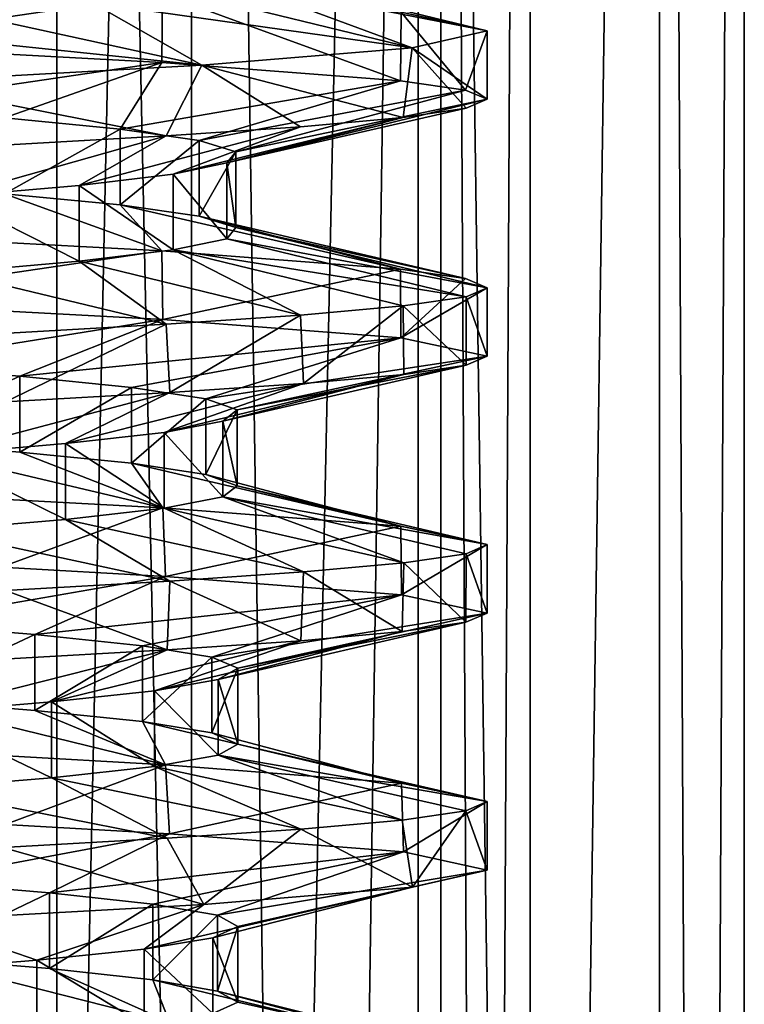
# Model space of a CAD drawing. Units: inches. Extents: x 307 to 807, y 504 to 910.
# Drawn here: x 459 to 463, y 575 to 581 of the extents above; entities that cross this region are included whole.
import ezdxf

# ---------------------------------------------------------------- set-up
doc = ezdxf.new("R2010")
doc.units = ezdxf.units.IN
doc.header["$MEASUREMENT"] = 0
doc.layers.add('3091', color=7, linetype='Continuous')

msp = doc.modelspace()

# ---------------------------------------------------------------- linework, layer by layer
at = {"layer": '3091', "linetype": 'Continuous'}
for points in [[(459.4432, 503.6963, 356.9338), (456.9555, 503.6963, 356.4388), (459.4432, 603.6963, 356.9338), (459.4432, 503.6963, 356.9338)], [(456.9555, 503.6963, 356.4388), (456.9555, 603.6963, 356.4388), (459.4432, 603.6963, 356.9338), (456.9555, 503.6963, 356.4388)], [(456.9555, 503.6963, 369.4388), (459.4432, 503.6963, 368.9439), (456.9555, 603.6963, 369.4388), (456.9555, 503.6963, 369.4388)], [(459.4432, 503.6963, 368.9439), (459.4432, 603.6963, 368.9439), (456.9555, 603.6963, 369.4388), (459.4432, 503.6963, 368.9439)], [(460.2289, 503.6963, 367.0435), (458.1238, 503.6963, 368.0572), (460.2289, 603.6963, 367.0435), (460.2289, 503.6963, 367.0435)], [(458.1238, 503.6963, 368.0572), (458.1238, 603.6963, 368.0572), (460.2289, 603.6963, 367.0435), (458.1238, 503.6963, 368.0572)], [(458.1238, 503.6963, 357.8205), (460.2289, 503.6963, 358.8342), (458.1238, 603.6963, 357.8205), (458.1238, 503.6963, 357.8205)], [(460.2289, 503.6963, 358.8342), (460.2289, 603.6963, 358.8342), (458.1238, 603.6963, 357.8205), (460.2289, 503.6963, 358.8342)], [(461.5517, 503.6963, 358.3427), (459.4432, 503.6963, 356.9338), (461.5517, 603.6963, 358.3427), (461.5517, 503.6963, 358.3427)], [(459.4432, 503.6963, 356.9338), (459.4432, 603.6963, 356.9338), (461.5517, 603.6963, 358.3427), (459.4432, 503.6963, 356.9338)], [(459.4432, 503.6963, 368.9439), (461.5517, 503.6963, 367.535), (459.4432, 603.6963, 368.9439), (459.4432, 503.6963, 368.9439)], [(461.5517, 503.6963, 367.535), (461.5517, 603.6963, 367.535), (459.4432, 603.6963, 368.9439), (461.5517, 503.6963, 367.535)], [(461.6856, 503.6963, 365.2167), (460.2289, 503.6963, 367.0435), (461.6856, 603.6963, 365.2167), (461.6856, 503.6963, 365.2167)], [(460.2289, 503.6963, 367.0435), (460.2289, 603.6963, 367.0435), (461.6856, 603.6963, 365.2167), (460.2289, 503.6963, 367.0435)], [(460.2289, 503.6963, 358.8342), (461.6856, 503.6963, 360.661), (460.2289, 603.6963, 358.8342), (460.2289, 503.6963, 358.8342)], [(461.6856, 503.6963, 360.661), (461.6856, 603.6963, 360.661), (460.2289, 603.6963, 358.8342), (461.6856, 503.6963, 360.661)], [(462.9606, 503.6963, 360.4511), (461.5517, 503.6963, 358.3427), (462.9606, 603.6963, 360.4511), (462.9606, 503.6963, 360.4511)], [(461.5517, 503.6963, 358.3427), (461.5517, 603.6963, 358.3427), (462.9606, 603.6963, 360.4511), (461.5517, 503.6963, 358.3427)], [(461.5517, 503.6963, 367.535), (462.9606, 503.6963, 365.4265), (461.5517, 603.6963, 367.535), (461.5517, 503.6963, 367.535)], [(462.9606, 503.6963, 365.4265), (462.9606, 603.6963, 365.4265), (461.5517, 603.6963, 367.535), (462.9606, 503.6963, 365.4265)], [(462.2055, 503.6963, 362.9388), (461.6856, 503.6963, 365.2167), (462.2055, 603.6963, 362.9388), (462.2055, 503.6963, 362.9388)], [(462.2055, 603.6963, 362.9388), (461.6856, 503.6963, 365.2167), (461.6856, 603.6963, 365.2167), (462.2055, 603.6963, 362.9388)], [(461.6856, 503.6963, 360.661), (462.2055, 503.6963, 362.9388), (461.6856, 603.6963, 360.661), (461.6856, 503.6963, 360.661)], [(462.2055, 503.6963, 362.9388), (462.2055, 603.6963, 362.9388), (461.6856, 603.6963, 360.661), (462.2055, 503.6963, 362.9388)], [(463.4555, 503.6963, 362.9388), (462.9606, 503.6963, 360.4511), (463.4555, 603.6963, 362.9388), (463.4555, 503.6963, 362.9388)], [(463.4555, 603.6963, 362.9388), (462.9606, 503.6963, 360.4511), (462.9606, 603.6963, 360.4511), (463.4555, 603.6963, 362.9388)], [(462.9606, 503.6963, 365.4265), (463.4555, 503.6963, 362.9388), (462.9606, 603.6963, 365.4265), (462.9606, 503.6963, 365.4265)], [(463.4555, 503.6963, 362.9388), (463.4555, 603.6963, 362.9388), (462.9606, 603.6963, 365.4265), (463.4555, 503.6963, 362.9388)], [(460.4563, 580.9902, 363.4974), (461.9555, 580.6963, 362.9388), (460.4766, 581.0557, 362.5273), (460.4563, 580.9902, 363.4974)], [(461.9555, 580.6963, 362.9388), (461.4536, 580.8042, 360.7554), (460.4766, 581.0557, 362.5273), (461.9555, 580.6963, 362.9388)], [(458.0609, 581.0181, 358.0626), (460.0604, 580.9113, 359.0197), (458.0757, 580.6173, 358.0659), (458.0609, 581.0181, 358.0626)], [(460.1736, 580.9246, 364.4258), (461.5176, 580.5956, 364.9853), (460.4563, 580.9902, 363.4974), (460.1736, 580.9246, 364.4258)], [(461.5176, 580.5956, 364.9853), (461.9555, 580.6963, 362.9388), (460.4563, 580.9902, 363.4974), (461.5176, 580.5956, 364.9853)], [(459.6499, 580.8591, 365.2427), (461.5176, 580.5956, 364.9853), (460.1736, 580.9246, 364.4258), (459.6499, 580.8591, 365.2427)], [(458.0757, 580.6173, 358.0659), (460.0604, 580.9113, 359.0197), (460.0567, 580.5116, 359.0168), (458.0757, 580.6173, 358.0659)], [(460.0567, 580.5116, 359.0168), (460.0604, 580.9113, 359.0197), (461.4496, 580.4046, 360.7473), (460.0567, 580.5116, 359.0168)], [(460.0604, 580.9113, 359.0197), (461.4536, 580.8042, 360.7554), (461.4496, 580.4046, 360.7473), (460.0604, 580.9113, 359.0197)], [(458.9242, 580.7935, 365.887), (460.2903, 580.4956, 366.6644), (459.6499, 580.8591, 365.2427), (458.9242, 580.7935, 365.887)], [(460.2903, 580.4956, 366.6644), (461.5176, 580.5956, 364.9853), (459.6499, 580.8591, 365.2427), (460.2903, 580.4956, 366.6644)], [(461.4496, 580.4046, 360.7473), (461.4536, 580.8042, 360.7554), (461.8295, 580.35, 361.8235), (461.4496, 580.4046, 360.7473)], [(461.4536, 580.8042, 360.7554), (461.9555, 580.6963, 362.9388), (461.8295, 580.35, 361.8235), (461.4536, 580.8042, 360.7554)], [(458.051, 580.728, 366.3103), (460.2903, 580.4956, 366.6644), (458.9242, 580.7935, 365.887), (458.051, 580.728, 366.3103)], [(458.5007, 580.3963, 367.6941), (460.2903, 580.4956, 366.6644), (458.051, 580.728, 366.3103), (458.5007, 580.3963, 367.6941)], [(461.9555, 580.2963, 362.9388), (461.9555, 580.6963, 362.9388), (461.5176, 580.5956, 364.9853), (461.9555, 580.2963, 362.9388)], [(461.9555, 580.6963, 362.9388), (461.9555, 580.2963, 362.9388), (461.8295, 580.35, 361.8235), (461.9555, 580.6963, 362.9388)], [(458.0757, 580.6173, 358.0659), (460.0567, 580.5116, 359.0168), (458.2988, 580.2526, 359.6582), (458.0757, 580.6173, 358.0659)], [(461.5176, 580.5956, 364.9853), (460.2903, 580.4956, 366.6644), (461.464, 580.1895, 365.1008), (461.5176, 580.5956, 364.9853)], [(461.833, 580.2433, 364.039), (461.5176, 580.5956, 364.9853), (461.464, 580.1895, 365.1008), (461.833, 580.2433, 364.039)], [(461.9555, 580.2963, 362.9388), (461.5176, 580.5956, 364.9853), (461.833, 580.2433, 364.039), (461.9555, 580.2963, 362.9388)], [(460.0567, 580.5116, 359.0168), (459.138, 580.187, 360.1453), (458.2988, 580.2526, 359.6582), (460.0567, 580.5116, 359.0168)], [(460.2903, 580.4956, 366.6644), (458.5007, 580.3963, 367.6941), (460.0813, 580.0825, 366.8413), (460.2903, 580.4956, 366.6644)], [(460.0567, 580.5116, 359.0168), (459.8138, 580.1214, 360.8418), (459.138, 580.187, 360.1453), (460.0567, 580.5116, 359.0168)], [(460.0567, 580.5116, 359.0168), (461.4496, 580.4046, 360.7473), (459.8138, 580.1214, 360.8418), (460.0567, 580.5116, 359.0168)], [(460.866, 580.1357, 366.0546), (460.2903, 580.4956, 366.6644), (460.0813, 580.0825, 366.8413), (460.866, 580.1357, 366.0546)], [(461.464, 580.1895, 365.1008), (460.2903, 580.4956, 366.6644), (460.866, 580.1357, 366.0546), (461.464, 580.1895, 365.1008)], [(461.4496, 580.4046, 360.7473), (460.2753, 580.0559, 361.6954), (459.8138, 580.1214, 360.8418), (461.4496, 580.4046, 360.7473)], [(461.4496, 580.4046, 360.7473), (461.8295, 580.35, 361.8235), (460.2753, 580.0559, 361.6954), (461.4496, 580.4046, 360.7473)], [(460.0813, 580.0825, 366.8413), (458.5007, 580.3963, 367.6941), (459.126, 580.0285, 367.4432), (460.0813, 580.0825, 366.8413)], [(461.8295, 580.35, 361.8235), (460.4881, 579.9903, 362.6422), (460.2753, 580.0559, 361.6954), (461.8295, 580.35, 361.8235)], [(461.8295, 580.35, 361.8235), (461.9555, 580.2963, 362.9388), (460.4881, 579.9903, 362.6422), (461.8295, 580.35, 361.8235)], [(461.9555, 580.2963, 362.9388), (461.833, 580.2433, 364.039), (460.4362, 579.9248, 363.6112), (461.9555, 580.2963, 362.9388)], [(461.9555, 580.2963, 362.9388), (460.4362, 579.9248, 363.6112), (460.4881, 579.9903, 362.6422), (461.9555, 580.2963, 362.9388)], [(461.833, 580.2433, 364.039), (461.464, 580.1895, 365.1008), (460.4362, 579.9248, 363.6112), (461.833, 580.2433, 364.039)], [(459.8138, 580.1214, 360.8418), (459.138, 579.7446, 360.1453), (459.138, 580.187, 360.1453), (459.8138, 580.1214, 360.8418)], [(461.464, 580.1895, 365.1008), (460.866, 580.1357, 366.0546), (460.1235, 579.8592, 364.5298), (461.464, 580.1895, 365.1008)], [(461.464, 580.1895, 365.1008), (460.1235, 579.8592, 364.5298), (460.4362, 579.9248, 363.6112), (461.464, 580.1895, 365.1008)], [(459.8138, 579.6791, 360.8418), (459.138, 579.7446, 360.1453), (459.8138, 580.1214, 360.8418), (459.8138, 579.6791, 360.8418)], [(460.866, 580.1357, 366.0546), (460.0813, 580.0825, 366.8413), (459.5734, 579.7937, 365.3292), (460.866, 580.1357, 366.0546)], [(460.866, 580.1357, 366.0546), (459.5734, 579.7937, 365.3292), (460.1235, 579.8592, 364.5298), (460.866, 580.1357, 366.0546)], [(460.2753, 580.0559, 361.6954), (459.8138, 579.6791, 360.8418), (459.8138, 580.1214, 360.8418), (460.2753, 580.0559, 361.6954)], [(460.0813, 580.0825, 366.8413), (459.126, 580.0285, 367.4432), (458.8271, 579.7281, 365.9495), (460.0813, 580.0825, 366.8413)], [(460.0813, 580.0825, 366.8413), (458.8271, 579.7281, 365.9495), (459.5734, 579.7937, 365.3292), (460.0813, 580.0825, 366.8413)], [(460.2753, 579.6135, 361.6954), (459.8138, 579.6791, 360.8418), (460.2753, 580.0559, 361.6954), (460.2753, 579.6135, 361.6954)], [(460.4881, 579.9903, 362.6422), (460.2753, 579.6135, 361.6954), (460.2753, 580.0559, 361.6954), (460.4881, 579.9903, 362.6422)], [(460.4881, 579.548, 362.6422), (460.2753, 579.6135, 361.6954), (460.4881, 579.9903, 362.6422), (460.4881, 579.548, 362.6422)], [(460.4362, 579.9248, 363.6112), (460.4881, 579.548, 362.6422), (460.4881, 579.9903, 362.6422), (460.4362, 579.9248, 363.6112)], [(460.1235, 579.8592, 364.5298), (460.4362, 579.4824, 363.6112), (460.4362, 579.9248, 363.6112), (460.1235, 579.8592, 364.5298)], [(460.4362, 579.4824, 363.6112), (460.4881, 579.548, 362.6422), (460.4362, 579.9248, 363.6112), (460.4362, 579.4824, 363.6112)], [(459.5734, 579.7937, 365.3292), (460.1235, 579.4169, 364.5298), (460.1235, 579.8592, 364.5298), (459.5734, 579.7937, 365.3292)], [(460.1235, 579.4169, 364.5298), (460.4362, 579.4824, 363.6112), (460.1235, 579.8592, 364.5298), (460.1235, 579.4169, 364.5298)], [(458.8271, 579.7281, 365.9495), (459.5734, 579.3513, 365.3292), (459.5734, 579.7937, 365.3292), (458.8271, 579.7281, 365.9495)], [(459.5734, 579.3513, 365.3292), (460.1235, 579.4169, 364.5298), (459.5734, 579.7937, 365.3292), (459.5734, 579.3513, 365.3292)], [(460.0567, 579.4116, 359.0168), (458.0757, 579.5173, 358.0659), (459.138, 579.7446, 360.1453), (460.0567, 579.4116, 359.0168)], [(458.8271, 579.2857, 365.9495), (459.5734, 579.3513, 365.3292), (458.8271, 579.7281, 365.9495), (458.8271, 579.2857, 365.9495)], [(459.8138, 579.6791, 360.8418), (460.0567, 579.4116, 359.0168), (459.138, 579.7446, 360.1453), (459.8138, 579.6791, 360.8418)], [(461.4496, 579.3046, 360.7473), (460.0567, 579.4116, 359.0168), (459.8138, 579.6791, 360.8418), (461.4496, 579.3046, 360.7473)], [(460.2753, 579.6135, 361.6954), (461.4496, 579.3046, 360.7473), (459.8138, 579.6791, 360.8418), (460.2753, 579.6135, 361.6954)], [(461.8295, 579.25, 361.8235), (461.4496, 579.3046, 360.7473), (460.2753, 579.6135, 361.6954), (461.8295, 579.25, 361.8235)], [(460.4881, 579.548, 362.6422), (461.8295, 579.25, 361.8235), (460.2753, 579.6135, 361.6954), (460.4881, 579.548, 362.6422)], [(460.4362, 579.4824, 363.6112), (461.9555, 579.1963, 362.9388), (460.4881, 579.548, 362.6422), (460.4362, 579.4824, 363.6112)], [(461.9555, 579.1963, 362.9388), (461.8295, 579.25, 361.8235), (460.4881, 579.548, 362.6422), (461.9555, 579.1963, 362.9388)], [(460.0567, 579.4116, 359.0168), (458.0628, 579.118, 358.063), (458.0757, 579.5173, 358.0659), (460.0567, 579.4116, 359.0168)], [(460.1235, 579.4169, 364.5298), (461.833, 579.1433, 364.039), (460.4362, 579.4824, 363.6112), (460.1235, 579.4169, 364.5298)], [(461.833, 579.1433, 364.039), (461.9555, 579.1963, 362.9388), (460.4362, 579.4824, 363.6112), (461.833, 579.1433, 364.039)], [(460.0628, 579.0112, 359.0216), (458.0628, 579.118, 358.063), (460.0567, 579.4116, 359.0168), (460.0628, 579.0112, 359.0216)], [(459.5734, 579.3513, 365.3292), (460.866, 579.0357, 366.0546), (460.1235, 579.4169, 364.5298), (459.5734, 579.3513, 365.3292)], [(461.4496, 579.3046, 360.7473), (460.0628, 579.0112, 359.0216), (460.0567, 579.4116, 359.0168), (461.4496, 579.3046, 360.7473)], [(460.866, 579.0357, 366.0546), (461.464, 579.0895, 365.1008), (460.1235, 579.4169, 364.5298), (460.866, 579.0357, 366.0546)], [(461.464, 579.0895, 365.1008), (461.833, 579.1433, 364.039), (460.1235, 579.4169, 364.5298), (461.464, 579.0895, 365.1008)], [(458.8271, 579.2857, 365.9495), (460.0813, 578.9825, 366.8413), (459.5734, 579.3513, 365.3292), (458.8271, 579.2857, 365.9495)], [(460.0813, 578.9825, 366.8413), (460.866, 579.0357, 366.0546), (459.5734, 579.3513, 365.3292), (460.0813, 578.9825, 366.8413)], [(459.126, 578.9285, 367.4432), (460.0813, 578.9825, 366.8413), (458.8271, 579.2857, 365.9495), (459.126, 578.9285, 367.4432)], [(461.4509, 578.9045, 360.7498), (460.0628, 579.0112, 359.0216), (461.4496, 579.3046, 360.7473), (461.4509, 578.9045, 360.7498)], [(461.8295, 579.25, 361.8235), (461.4509, 578.9045, 360.7498), (461.4496, 579.3046, 360.7473), (461.8295, 579.25, 361.8235)], [(461.9555, 579.1963, 362.9388), (461.4509, 578.9045, 360.7498), (461.8295, 579.25, 361.8235), (461.9555, 579.1963, 362.9388)], [(461.9555, 578.7963, 362.9388), (461.4509, 578.9045, 360.7498), (461.9555, 579.1963, 362.9388), (461.9555, 578.7963, 362.9388)], [(461.9555, 578.7963, 362.9388), (461.9555, 579.1963, 362.9388), (461.833, 579.1433, 364.039), (461.9555, 578.7963, 362.9388)], [(461.833, 579.1433, 364.039), (461.464, 579.0895, 365.1008), (461.8324, 578.7432, 364.0418), (461.833, 579.1433, 364.039)], [(461.9555, 578.7963, 362.9388), (461.833, 579.1433, 364.039), (461.8324, 578.7432, 364.0418), (461.9555, 578.7963, 362.9388)], [(458.0628, 579.118, 358.063), (460.0628, 579.0112, 359.0216), (458.4049, 578.7448, 359.7037), (458.0628, 579.118, 358.063)], [(461.464, 579.0895, 365.1008), (460.866, 579.0357, 366.0546), (460.8836, 578.637, 366.0324), (461.464, 579.0895, 365.1008)], [(461.4695, 578.6902, 365.0891), (461.464, 579.0895, 365.1008), (460.8836, 578.637, 366.0324), (461.4695, 578.6902, 365.0891)], [(461.8324, 578.7432, 364.0418), (461.464, 579.0895, 365.1008), (461.4695, 578.6902, 365.0891), (461.8324, 578.7432, 364.0418)], [(460.866, 579.0357, 366.0546), (460.0813, 578.9825, 366.8413), (460.1037, 578.5839, 366.8233), (460.866, 579.0357, 366.0546)], [(460.8836, 578.637, 366.0324), (460.866, 579.0357, 366.0546), (460.1037, 578.5839, 366.8233), (460.8836, 578.637, 366.0324)], [(460.0628, 579.0112, 359.0216), (459.2279, 578.6792, 360.2179), (458.4049, 578.7448, 359.7037), (460.0628, 579.0112, 359.0216)], [(460.0813, 578.9825, 366.8413), (459.126, 578.9285, 367.4432), (459.144, 578.5294, 367.4345), (460.0813, 578.9825, 366.8413)], [(460.1037, 578.5839, 366.8233), (460.0813, 578.9825, 366.8413), (459.144, 578.5294, 367.4345), (460.1037, 578.5839, 366.8233)], [(460.0628, 579.0112, 359.0216), (461.4509, 578.9045, 360.7498), (459.2279, 578.6792, 360.2179), (460.0628, 579.0112, 359.0216)], [(461.4509, 578.9045, 360.7498), (459.8806, 578.6137, 360.936), (459.2279, 578.6792, 360.2179), (461.4509, 578.9045, 360.7498)], [(461.4509, 578.9045, 360.7498), (460.3141, 578.5481, 361.8042), (459.8806, 578.6137, 360.936), (461.4509, 578.9045, 360.7498)], [(461.4509, 578.9045, 360.7498), (461.9555, 578.7963, 362.9388), (460.3141, 578.5481, 361.8042), (461.4509, 578.9045, 360.7498)], [(461.9555, 578.7963, 362.9388), (460.4959, 578.4826, 362.7574), (460.3141, 578.5481, 361.8042), (461.9555, 578.7963, 362.9388)], [(461.9555, 578.7963, 362.9388), (461.8324, 578.7432, 364.0418), (460.4959, 578.4826, 362.7574), (461.9555, 578.7963, 362.9388)], [(459.2279, 578.6792, 360.2179), (458.4049, 578.3024, 359.7037), (458.4049, 578.7448, 359.7037), (459.2279, 578.6792, 360.2179)], [(461.8324, 578.7432, 364.0418), (461.4695, 578.6902, 365.0891), (460.4125, 578.417, 363.7242), (461.8324, 578.7432, 364.0418)], [(461.8324, 578.7432, 364.0418), (460.4125, 578.417, 363.7242), (460.4959, 578.4826, 362.7574), (461.8324, 578.7432, 364.0418)], [(459.2279, 578.2369, 360.2179), (458.4049, 578.3024, 359.7037), (459.2279, 578.6792, 360.2179), (459.2279, 578.2369, 360.2179)], [(459.8806, 578.6137, 360.936), (459.2279, 578.2369, 360.2179), (459.2279, 578.6792, 360.2179), (459.8806, 578.6137, 360.936)], [(461.4695, 578.6902, 365.0891), (460.8836, 578.637, 366.0324), (460.07, 578.3514, 364.6322), (461.4695, 578.6902, 365.0891)], [(461.4695, 578.6902, 365.0891), (460.07, 578.3514, 364.6322), (460.4125, 578.417, 363.7242), (461.4695, 578.6902, 365.0891)], [(460.8836, 578.637, 366.0324), (460.1037, 578.5839, 366.8233), (459.4941, 578.2859, 365.4132), (460.8836, 578.637, 366.0324)], [(460.8836, 578.637, 366.0324), (459.4941, 578.2859, 365.4132), (460.07, 578.3514, 364.6322), (460.8836, 578.637, 366.0324)], [(460.1037, 578.5839, 366.8233), (459.144, 578.5294, 367.4345), (458.7281, 578.2203, 366.0089), (460.1037, 578.5839, 366.8233)], [(460.1037, 578.5839, 366.8233), (458.7281, 578.2203, 366.0089), (459.4941, 578.2859, 365.4132), (460.1037, 578.5839, 366.8233)], [(459.8806, 578.1713, 360.936), (459.2279, 578.2369, 360.2179), (459.8806, 578.6137, 360.936), (459.8806, 578.1713, 360.936)], [(460.3141, 578.5481, 361.8042), (459.8806, 578.1713, 360.936), (459.8806, 578.6137, 360.936), (460.3141, 578.5481, 361.8042)], [(460.3141, 578.1057, 361.8042), (459.8806, 578.1713, 360.936), (460.3141, 578.5481, 361.8042), (460.3141, 578.1057, 361.8042)], [(460.4959, 578.4826, 362.7574), (460.3141, 578.1057, 361.8042), (460.3141, 578.5481, 361.8042), (460.4959, 578.4826, 362.7574)], [(460.4959, 578.0402, 362.7574), (460.3141, 578.1057, 361.8042), (460.4959, 578.4826, 362.7574), (460.4959, 578.0402, 362.7574)], [(460.4125, 578.417, 363.7242), (460.4959, 578.0402, 362.7574), (460.4959, 578.4826, 362.7574), (460.4125, 578.417, 363.7242)], [(460.07, 578.3514, 364.6322), (460.4125, 577.9746, 363.7242), (460.4125, 578.417, 363.7242), (460.07, 578.3514, 364.6322)], [(460.4125, 577.9746, 363.7242), (460.4959, 578.0402, 362.7574), (460.4125, 578.417, 363.7242), (460.4125, 577.9746, 363.7242)], [(459.4941, 578.2859, 365.4132), (460.07, 577.9091, 364.6322), (460.07, 578.3514, 364.6322), (459.4941, 578.2859, 365.4132)], [(460.07, 577.9091, 364.6322), (460.4125, 577.9746, 363.7242), (460.07, 578.3514, 364.6322), (460.07, 577.9091, 364.6322)], [(460.0628, 577.9112, 359.0216), (458.0628, 578.018, 358.063), (458.4049, 578.3024, 359.7037), (460.0628, 577.9112, 359.0216)], [(459.2279, 578.2369, 360.2179), (460.0628, 577.9112, 359.0216), (458.4049, 578.3024, 359.7037), (459.2279, 578.2369, 360.2179)], [(458.7281, 578.2203, 366.0089), (459.4941, 577.8435, 365.4132), (459.4941, 578.2859, 365.4132), (458.7281, 578.2203, 366.0089)], [(459.4941, 577.8435, 365.4132), (460.07, 577.9091, 364.6322), (459.4941, 578.2859, 365.4132), (459.4941, 577.8435, 365.4132)], [(458.7281, 577.778, 366.0089), (459.4941, 577.8435, 365.4132), (458.7281, 578.2203, 366.0089), (458.7281, 577.778, 366.0089)], [(459.8806, 578.1713, 360.936), (460.0628, 577.9112, 359.0216), (459.2279, 578.2369, 360.2179), (459.8806, 578.1713, 360.936)], [(461.4509, 577.8045, 360.7498), (460.0628, 577.9112, 359.0216), (459.8806, 578.1713, 360.936), (461.4509, 577.8045, 360.7498)], [(460.3141, 578.1057, 361.8042), (461.4509, 577.8045, 360.7498), (459.8806, 578.1713, 360.936), (460.3141, 578.1057, 361.8042)], [(460.4959, 578.0402, 362.7574), (461.4509, 577.8045, 360.7498), (460.3141, 578.1057, 361.8042), (460.4959, 578.0402, 362.7574)], [(460.0628, 577.9112, 359.0216), (459.1186, 577.5645, 358.431), (458.0628, 578.018, 358.063), (460.0628, 577.9112, 359.0216)], [(460.4125, 577.9746, 363.7242), (461.9555, 577.6963, 362.9388), (460.4959, 578.0402, 362.7574), (460.4125, 577.9746, 363.7242)], [(461.9555, 577.6963, 362.9388), (461.4509, 577.8045, 360.7498), (460.4959, 578.0402, 362.7574), (461.9555, 577.6963, 362.9388)], [(460.07, 577.9091, 364.6322), (461.4695, 577.5902, 365.0891), (460.4125, 577.9746, 363.7242), (460.07, 577.9091, 364.6322)], [(461.8324, 577.6432, 364.0418), (461.9555, 577.6963, 362.9388), (460.4125, 577.9746, 363.7242), (461.8324, 577.6432, 364.0418)], [(461.4695, 577.5902, 365.0891), (461.8324, 577.6432, 364.0418), (460.4125, 577.9746, 363.7242), (461.4695, 577.5902, 365.0891)], [(460.0789, 577.5102, 359.0344), (459.1186, 577.5645, 358.431), (460.0628, 577.9112, 359.0216), (460.0789, 577.5102, 359.0344)], [(459.4941, 577.8435, 365.4132), (460.8836, 577.537, 366.0324), (460.07, 577.9091, 364.6322), (459.4941, 577.8435, 365.4132)], [(461.4509, 577.8045, 360.7498), (460.0789, 577.5102, 359.0344), (460.0628, 577.9112, 359.0216), (461.4509, 577.8045, 360.7498)], [(460.8836, 577.537, 366.0324), (461.4695, 577.5902, 365.0891), (460.07, 577.9091, 364.6322), (460.8836, 577.537, 366.0324)], [(458.7281, 577.778, 366.0089), (460.1037, 577.4839, 366.8233), (459.4941, 577.8435, 365.4132), (458.7281, 577.778, 366.0089)], [(460.1037, 577.4839, 366.8233), (460.8836, 577.537, 366.0324), (459.4941, 577.8435, 365.4132), (460.1037, 577.4839, 366.8233)], [(459.144, 577.4294, 367.4345), (460.1037, 577.4839, 366.8233), (458.7281, 577.778, 366.0089), (459.144, 577.4294, 367.4345)], [(461.4558, 577.4039, 360.76), (460.0789, 577.5102, 359.0344), (461.4509, 577.8045, 360.7498), (461.4558, 577.4039, 360.76)], [(461.9555, 577.6963, 362.9388), (461.4558, 577.4039, 360.76), (461.4509, 577.8045, 360.7498), (461.9555, 577.6963, 362.9388)], [(461.9555, 577.2963, 362.9388), (461.4558, 577.4039, 360.76), (461.9555, 577.6963, 362.9388), (461.9555, 577.2963, 362.9388)], [(461.4695, 577.5902, 365.0891), (461.8308, 577.2429, 364.0486), (461.8324, 577.6432, 364.0418), (461.4695, 577.5902, 365.0891)], [(461.8308, 577.2429, 364.0486), (461.9555, 577.2963, 362.9388), (461.8324, 577.6432, 364.0418), (461.8308, 577.2429, 364.0486)], [(461.9555, 577.2963, 362.9388), (461.9555, 577.6963, 362.9388), (461.8324, 577.6432, 364.0418), (461.9555, 577.2963, 362.9388)], [(460.8836, 577.537, 366.0324), (461.4584, 577.1889, 365.1123), (461.4695, 577.5902, 365.0891), (460.8836, 577.537, 366.0324)], [(461.4584, 577.1889, 365.1123), (461.8308, 577.2429, 364.0486), (461.4695, 577.5902, 365.0891), (461.4584, 577.1889, 365.1123)], [(459.1186, 577.5645, 358.431), (460.0789, 577.5102, 359.0344), (458.5095, 577.237, 359.7526), (459.1186, 577.5645, 358.431)], [(460.1037, 577.4839, 366.8233), (460.8676, 577.1358, 366.0526), (460.8836, 577.537, 366.0324), (460.1037, 577.4839, 366.8233)], [(460.8676, 577.1358, 366.0526), (461.4584, 577.1889, 365.1123), (460.8836, 577.537, 366.0324), (460.8676, 577.1358, 366.0526)], [(460.0789, 577.5102, 359.0344), (459.3153, 577.1714, 360.2934), (458.5095, 577.237, 359.7526), (460.0789, 577.5102, 359.0344)], [(459.144, 577.4294, 367.4345), (460.0879, 577.0829, 366.8361), (460.1037, 577.4839, 366.8233), (459.144, 577.4294, 367.4345)], [(460.0789, 577.5102, 359.0344), (461.4558, 577.4039, 360.76), (459.3153, 577.1714, 360.2934), (460.0789, 577.5102, 359.0344)], [(460.0879, 577.0829, 366.8361), (460.8676, 577.1358, 366.0526), (460.1037, 577.4839, 366.8233), (460.0879, 577.0829, 366.8361)], [(459.1284, 577.0286, 367.442), (460.0879, 577.0829, 366.8361), (459.144, 577.4294, 367.4345), (459.1284, 577.0286, 367.442)], [(461.4558, 577.4039, 360.76), (459.9442, 577.1059, 361.0324), (459.3153, 577.1714, 360.2934), (461.4558, 577.4039, 360.76)], [(461.4558, 577.4039, 360.76), (460.3492, 577.0403, 361.9142), (459.9442, 577.1059, 361.0324), (461.4558, 577.4039, 360.76)], [(461.4558, 577.4039, 360.76), (461.9555, 577.2963, 362.9388), (460.3492, 577.0403, 361.9142), (461.4558, 577.4039, 360.76)], [(461.9555, 577.2963, 362.9388), (460.4999, 576.9748, 362.8728), (460.3492, 577.0403, 361.9142), (461.9555, 577.2963, 362.9388)], [(461.8308, 577.2429, 364.0486), (461.4584, 577.1889, 365.1123), (460.385, 576.9092, 363.8364), (461.8308, 577.2429, 364.0486)], [(461.8308, 577.2429, 364.0486), (460.385, 576.9092, 363.8364), (460.4999, 576.9748, 362.8728), (461.8308, 577.2429, 364.0486)], [(461.9555, 577.2963, 362.9388), (461.8308, 577.2429, 364.0486), (460.4999, 576.9748, 362.8728), (461.9555, 577.2963, 362.9388)], [(459.3153, 577.1714, 360.2934), (458.5095, 576.7946, 359.7526), (458.5095, 577.237, 359.7526), (459.3153, 577.1714, 360.2934)], [(461.4584, 577.1889, 365.1123), (460.8676, 577.1358, 366.0526), (460.0132, 576.8437, 364.7327), (461.4584, 577.1889, 365.1123)], [(461.4584, 577.1889, 365.1123), (460.0132, 576.8437, 364.7327), (460.385, 576.9092, 363.8364), (461.4584, 577.1889, 365.1123)], [(459.3153, 576.7291, 360.2934), (458.5095, 576.7946, 359.7526), (459.3153, 577.1714, 360.2934), (459.3153, 576.7291, 360.2934)], [(459.9442, 577.1059, 361.0324), (459.3153, 576.7291, 360.2934), (459.3153, 577.1714, 360.2934), (459.9442, 577.1059, 361.0324)], [(460.8676, 577.1358, 366.0526), (460.0879, 577.0829, 366.8361), (459.4122, 576.7781, 365.4946), (460.8676, 577.1358, 366.0526)], [(460.8676, 577.1358, 366.0526), (459.4122, 576.7781, 365.4946), (460.0132, 576.8437, 364.7327), (460.8676, 577.1358, 366.0526)], [(460.0879, 577.0829, 366.8361), (459.1284, 577.0286, 367.442), (458.6271, 576.7126, 366.065), (460.0879, 577.0829, 366.8361)], [(460.0879, 577.0829, 366.8361), (458.6271, 576.7126, 366.065), (459.4122, 576.7781, 365.4946), (460.0879, 577.0829, 366.8361)], [(459.9442, 576.6635, 361.0324), (459.3153, 576.7291, 360.2934), (459.9442, 577.1059, 361.0324), (459.9442, 576.6635, 361.0324)], [(460.3492, 577.0403, 361.9142), (459.9442, 576.6635, 361.0324), (459.9442, 577.1059, 361.0324), (460.3492, 577.0403, 361.9142)], [(460.3492, 576.598, 361.9142), (459.9442, 576.6635, 361.0324), (460.3492, 577.0403, 361.9142), (460.3492, 576.598, 361.9142)], [(460.4999, 576.9748, 362.8728), (460.3492, 576.598, 361.9142), (460.3492, 577.0403, 361.9142), (460.4999, 576.9748, 362.8728)], [(460.4999, 576.5324, 362.8728), (460.3492, 576.598, 361.9142), (460.4999, 576.9748, 362.8728), (460.4999, 576.5324, 362.8728)], [(460.385, 576.9092, 363.8364), (460.4999, 576.5324, 362.8728), (460.4999, 576.9748, 362.8728), (460.385, 576.9092, 363.8364)], [(460.0132, 576.8437, 364.7327), (460.385, 576.4669, 363.8364), (460.385, 576.9092, 363.8364), (460.0132, 576.8437, 364.7327)], [(460.385, 576.4669, 363.8364), (460.4999, 576.5324, 362.8728), (460.385, 576.9092, 363.8364), (460.385, 576.4669, 363.8364)], [(459.4122, 576.7781, 365.4946), (460.0132, 576.4013, 364.7327), (460.0132, 576.8437, 364.7327), (459.4122, 576.7781, 365.4946)], [(460.0132, 576.4013, 364.7327), (460.385, 576.4669, 363.8364), (460.0132, 576.8437, 364.7327), (460.0132, 576.4013, 364.7327)], [(460.0789, 576.4102, 359.0344), (459.1186, 576.4645, 358.431), (458.5095, 576.7946, 359.7526), (460.0789, 576.4102, 359.0344)], [(459.3153, 576.7291, 360.2934), (460.0789, 576.4102, 359.0344), (458.5095, 576.7946, 359.7526), (459.3153, 576.7291, 360.2934)], [(458.6271, 576.7126, 366.065), (459.4122, 576.3357, 365.4946), (459.4122, 576.7781, 365.4946), (458.6271, 576.7126, 366.065)], [(459.9442, 576.6635, 361.0324), (460.0789, 576.4102, 359.0344), (459.3153, 576.7291, 360.2934), (459.9442, 576.6635, 361.0324)], [(459.4122, 576.3357, 365.4946), (460.0132, 576.4013, 364.7327), (459.4122, 576.7781, 365.4946), (459.4122, 576.3357, 365.4946)], [(458.6271, 576.2702, 366.065), (459.4122, 576.3357, 365.4946), (458.6271, 576.7126, 366.065), (458.6271, 576.2702, 366.065)], [(461.4558, 576.3039, 360.76), (460.0789, 576.4102, 359.0344), (459.9442, 576.6635, 361.0324), (461.4558, 576.3039, 360.76)], [(460.3492, 576.598, 361.9142), (461.4558, 576.3039, 360.76), (459.9442, 576.6635, 361.0324), (460.3492, 576.598, 361.9142)], [(460.4999, 576.5324, 362.8728), (461.4558, 576.3039, 360.76), (460.3492, 576.598, 361.9142), (460.4999, 576.5324, 362.8728)], [(460.385, 576.4669, 363.8364), (461.9555, 576.1963, 362.9388), (460.4999, 576.5324, 362.8728), (460.385, 576.4669, 363.8364)], [(461.9555, 576.1963, 362.9388), (461.4558, 576.3039, 360.76), (460.4999, 576.5324, 362.8728), (461.9555, 576.1963, 362.9388)], [(460.0789, 576.4102, 359.0344), (459.142, 576.0632, 358.4422), (459.1186, 576.4645, 358.431), (460.0789, 576.4102, 359.0344)], [(460.0132, 576.4013, 364.7327), (461.4584, 576.0889, 365.1123), (460.385, 576.4669, 363.8364), (460.0132, 576.4013, 364.7327)], [(461.8308, 576.1429, 364.0486), (461.9555, 576.1963, 362.9388), (460.385, 576.4669, 363.8364), (461.8308, 576.1429, 364.0486)], [(461.4584, 576.0889, 365.1123), (461.8308, 576.1429, 364.0486), (460.385, 576.4669, 363.8364), (461.4584, 576.0889, 365.1123)], [(460.1021, 576.0088, 359.0531), (459.142, 576.0632, 358.4422), (460.0789, 576.4102, 359.0344), (460.1021, 576.0088, 359.0531)], [(459.4122, 576.3357, 365.4946), (460.8676, 576.0358, 366.0526), (460.0132, 576.4013, 364.7327), (459.4122, 576.3357, 365.4946)], [(460.8676, 576.0358, 366.0526), (461.4584, 576.0889, 365.1123), (460.0132, 576.4013, 364.7327), (460.8676, 576.0358, 366.0526)], [(461.4558, 576.3039, 360.76), (460.1021, 576.0088, 359.0531), (460.0789, 576.4102, 359.0344), (461.4558, 576.3039, 360.76)], [(458.6271, 576.2702, 366.065), (460.0879, 575.9829, 366.8361), (459.4122, 576.3357, 365.4946), (458.6271, 576.2702, 366.065)], [(460.0879, 575.9829, 366.8361), (460.8676, 576.0358, 366.0526), (459.4122, 576.3357, 365.4946), (460.0879, 575.9829, 366.8361)], [(459.1284, 575.9286, 367.442), (460.0879, 575.9829, 366.8361), (458.6271, 576.2702, 366.065), (459.1284, 575.9286, 367.442)], [(461.4671, 575.9027, 360.7833), (460.1021, 576.0088, 359.0531), (461.4558, 576.3039, 360.76), (461.4671, 575.9027, 360.7833)], [(461.9555, 576.1963, 362.9388), (461.4671, 575.9027, 360.7833), (461.4558, 576.3039, 360.76), (461.9555, 576.1963, 362.9388)], [(461.9555, 575.7963, 362.9388), (461.4671, 575.9027, 360.7833), (461.9555, 576.1963, 362.9388), (461.9555, 575.7963, 362.9388)], [(461.9555, 575.7963, 362.9388), (461.9555, 576.1963, 362.9388), (461.8308, 576.1429, 364.0486), (461.9555, 575.7963, 362.9388)], [(461.8308, 576.1429, 364.0486), (461.4584, 576.0889, 365.1123), (461.5195, 575.6959, 364.9809), (461.8308, 576.1429, 364.0486)], [(461.9555, 575.7963, 362.9388), (461.8308, 576.1429, 364.0486), (461.5195, 575.6959, 364.9809), (461.9555, 575.7963, 362.9388)], [(459.142, 576.0632, 358.4422), (460.1021, 576.0088, 359.0531), (458.6125, 575.7292, 359.8049), (459.142, 576.0632, 358.4422)], [(460.8676, 576.0358, 366.0526), (460.0879, 575.9829, 366.8361), (460.3012, 575.5963, 366.6545), (460.8676, 576.0358, 366.0526)], [(461.5195, 575.6959, 364.9809), (460.8676, 576.0358, 366.0526), (460.3012, 575.5963, 366.6545), (461.5195, 575.6959, 364.9809)], [(461.4584, 576.0889, 365.1123), (460.8676, 576.0358, 366.0526), (461.5195, 575.6959, 364.9809), (461.4584, 576.0889, 365.1123)], [(460.1021, 576.0088, 359.0531), (459.4002, 575.6637, 360.3716), (458.6125, 575.7292, 359.8049), (460.1021, 576.0088, 359.0531)], [(460.0879, 575.9829, 366.8361), (459.1284, 575.9286, 367.442), (460.3012, 575.5963, 366.6545), (460.0879, 575.9829, 366.8361)], [(460.1021, 576.0088, 359.0531), (461.4671, 575.9027, 360.7833), (459.4002, 575.6637, 360.3716), (460.1021, 576.0088, 359.0531)], [(460.3012, 575.5963, 366.6545), (459.1284, 575.9286, 367.442), (458.6482, 575.5037, 367.6436), (460.3012, 575.5963, 366.6545)], [(461.4671, 575.9027, 360.7833), (460.0048, 575.5981, 361.1307), (459.4002, 575.6637, 360.3716), (461.4671, 575.9027, 360.7833)], [(461.4671, 575.9027, 360.7833), (460.3808, 575.5326, 362.0253), (460.0048, 575.5981, 361.1307), (461.4671, 575.9027, 360.7833)], [(461.4671, 575.9027, 360.7833), (461.9555, 575.7963, 362.9388), (460.3808, 575.5326, 362.0253), (461.4671, 575.9027, 360.7833)], [(461.9555, 575.7963, 362.9388), (460.5002, 575.467, 362.9883), (460.3808, 575.5326, 362.0253), (461.9555, 575.7963, 362.9388)], [(461.9555, 575.7963, 362.9388), (461.5195, 575.6959, 364.9809), (460.5002, 575.467, 362.9883), (461.9555, 575.7963, 362.9388)], [(459.4002, 575.6637, 360.3716), (458.6125, 575.2869, 359.8049), (458.6125, 575.7292, 359.8049), (459.4002, 575.6637, 360.3716)], [(461.5195, 575.6959, 364.9809), (460.3012, 575.5963, 366.6545), (459.9531, 575.3359, 364.8314), (461.5195, 575.6959, 364.9809)], [(461.5195, 575.6959, 364.9809), (459.9531, 575.3359, 364.8314), (460.354, 575.4014, 363.9476), (461.5195, 575.6959, 364.9809)], [(461.5195, 575.6959, 364.9809), (460.354, 575.4014, 363.9476), (460.5002, 575.467, 362.9883), (461.5195, 575.6959, 364.9809)], [(459.4002, 575.2213, 360.3716), (458.6125, 575.2869, 359.8049), (459.4002, 575.6637, 360.3716), (459.4002, 575.2213, 360.3716)], [(460.0048, 575.5981, 361.1307), (459.4002, 575.2213, 360.3716), (459.4002, 575.6637, 360.3716), (460.0048, 575.5981, 361.1307)], [(460.3012, 575.5963, 366.6545), (458.6482, 575.5037, 367.6436), (459.3276, 575.2703, 365.5733), (460.3012, 575.5963, 366.6545)], [(460.3012, 575.5963, 366.6545), (459.3276, 575.2703, 365.5733), (459.9531, 575.3359, 364.8314), (460.3012, 575.5963, 366.6545)], [(460.0048, 575.1557, 361.1307), (459.4002, 575.2213, 360.3716), (460.0048, 575.5981, 361.1307), (460.0048, 575.1557, 361.1307)], [(460.3808, 575.5326, 362.0253), (460.0048, 575.1557, 361.1307), (460.0048, 575.5981, 361.1307), (460.3808, 575.5326, 362.0253)], [(460.3808, 575.0902, 362.0253), (460.0048, 575.1557, 361.1307), (460.3808, 575.5326, 362.0253), (460.3808, 575.0902, 362.0253)], [(460.5002, 575.467, 362.9883), (460.3808, 575.0902, 362.0253), (460.3808, 575.5326, 362.0253), (460.5002, 575.467, 362.9883)], [(458.6482, 575.5037, 367.6436), (458.5244, 575.2048, 366.1178), (459.3276, 575.2703, 365.5733), (458.6482, 575.5037, 367.6436)], [(460.354, 575.4014, 363.9476), (460.5002, 575.0246, 362.9883), (460.5002, 575.467, 362.9883), (460.354, 575.4014, 363.9476)], [(460.5002, 575.0246, 362.9883), (460.3808, 575.0902, 362.0253), (460.5002, 575.467, 362.9883), (460.5002, 575.0246, 362.9883)], [(459.9531, 575.3359, 364.8314), (460.354, 574.9591, 363.9476), (460.354, 575.4014, 363.9476), (459.9531, 575.3359, 364.8314)], [(460.354, 574.9591, 363.9476), (460.5002, 575.0246, 362.9883), (460.354, 575.4014, 363.9476), (460.354, 574.9591, 363.9476)], [(460.1021, 574.9088, 359.0531), (459.142, 574.9632, 358.4422), (458.6125, 575.2869, 359.8049), (460.1021, 574.9088, 359.0531)], [(459.4002, 575.2213, 360.3716), (460.1021, 574.9088, 359.0531), (458.6125, 575.2869, 359.8049), (459.4002, 575.2213, 360.3716)], [(459.3276, 575.2703, 365.5733), (459.9531, 574.8935, 364.8314), (459.9531, 575.3359, 364.8314), (459.3276, 575.2703, 365.5733)], [(459.9531, 574.8935, 364.8314), (460.354, 574.9591, 363.9476), (459.9531, 575.3359, 364.8314), (459.9531, 574.8935, 364.8314)], [(458.5244, 575.2048, 366.1178), (459.3276, 574.828, 365.5733), (459.3276, 575.2703, 365.5733), (458.5244, 575.2048, 366.1178)], [(459.3276, 575.2703, 365.5733), (459.3276, 574.828, 365.5733), (459.9531, 574.8935, 364.8314), (459.3276, 575.2703, 365.5733)], [(458.5244, 574.7624, 366.1178), (459.3276, 574.828, 365.5733), (458.5244, 575.2048, 366.1178), (458.5244, 574.7624, 366.1178)], [(460.0048, 575.1557, 361.1307), (460.1021, 574.9088, 359.0531), (459.4002, 575.2213, 360.3716), (460.0048, 575.1557, 361.1307)], [(461.4671, 574.8027, 360.7833), (460.1021, 574.9088, 359.0531), (460.0048, 575.1557, 361.1307), (461.4671, 574.8027, 360.7833)], [(460.3808, 575.0902, 362.0253), (461.4671, 574.8027, 360.7833), (460.0048, 575.1557, 361.1307), (460.3808, 575.0902, 362.0253)], [(461.9555, 574.6963, 362.9388), (461.4671, 574.8027, 360.7833), (460.3808, 575.0902, 362.0253), (461.9555, 574.6963, 362.9388)], [(460.5002, 575.0246, 362.9883), (461.9555, 574.6963, 362.9388), (460.3808, 575.0902, 362.0253), (460.5002, 575.0246, 362.9883)], [(460.354, 574.9591, 363.9476), (461.9555, 574.6963, 362.9388), (460.5002, 575.0246, 362.9883), (460.354, 574.9591, 363.9476)]]:
    msp.add_3dface(points, dxfattribs=at)

doc.saveas('drawing.dxf')
